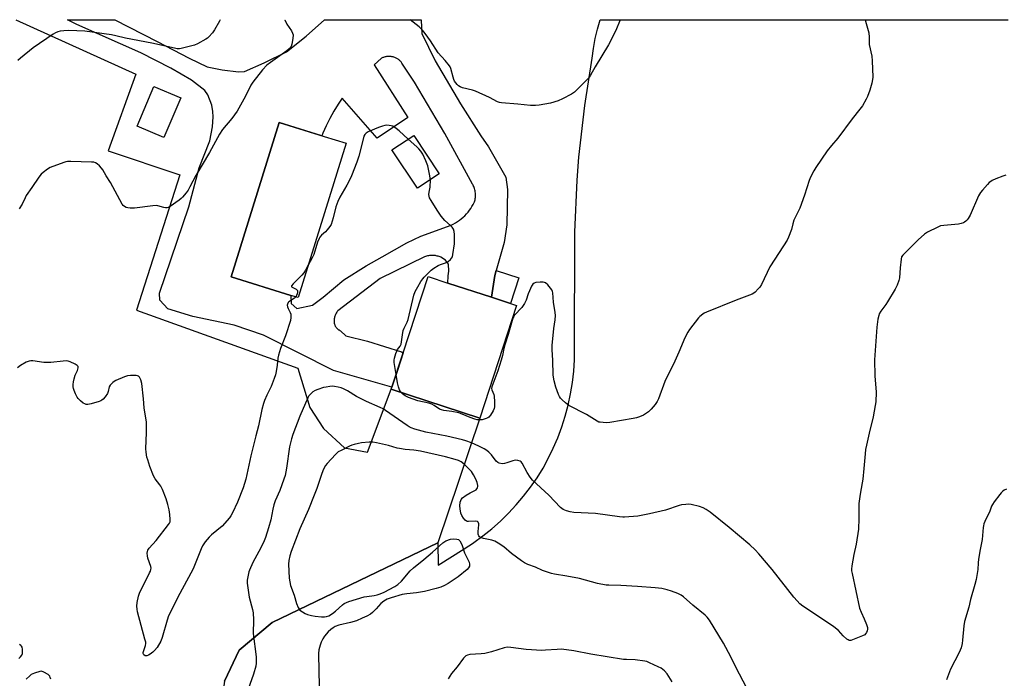
# Model space of a CAD drawing. Units: inches. Extents: x 1189773 to 1195773, y 565457 to 569458.
# Drawn here: x 1190128 to 1190585, y 569152 to 569458 of the extents above; entities that cross this region are included whole.
import ezdxf

# ---------------------------------------------------------------- set-up
doc = ezdxf.new("R2010")
doc.units = ezdxf.units.IN
doc.header["$MEASUREMENT"] = 0
for name, color, linetype in [('BLDG-Footprint', 5, 'Continuous'), ('CULTRL-Pad', 6, 'Continuous'), ('NTRL-Farm Land', 3, 'Continuous'), ('NTRL-Pasture Land', 2, 'Continuous'), ('TRANS-Road', 130, 'Continuous'), ('Undefined', 1, 'Continuous')]:
    doc.layers.add(name, color=color, linetype=linetype)

msp = doc.modelspace()

# ---------------------------------------------------------------- linework, layer by layer
at = {"layer": 'BLDG-Footprint'}
for points, elevation in [([(1190202.75, 569421.61), (1190194.93, 569403.19), (1190182.48, 569408.47), (1190190.3, 569426.9)], 392.81), ([(1190279.55, 569400.59), (1190257.25, 569328.96), (1190253.91, 569330), (1190226.16, 569338.64), (1190248.46, 569410.27), (1190269.28, 569403.79)], 391.13), ([(1190322.73, 569386.4), (1190312.58, 569379.7), (1190300.79, 569397.55), (1190310.94, 569404.25)], 389.98), ([(1190358.62, 569325.32), (1190341.56, 569273.03), (1190300.46, 569286.44), (1190300.75, 569287.34), (1190305.99, 569303.37), (1190317.53, 569338.73), (1190326.7, 569335.74), (1190346.97, 569329.12)], 390.07)]:
    msp.add_lwpolyline(points, close=True, dxfattribs=dict(at, elevation=elevation))
at = {"layer": 'CULTRL-Pad'}
msp.add_lwpolyline([(1190359.65, 569338.2), (1190355.76, 569326.25), (1190346.97, 569329.12), (1190348.51, 569339.21), (1190349.19, 569341.61)], close=True, dxfattribs=at)
at = {"layer": 'NTRL-Farm Land'}
msp.add_lwpolyline([(1190223.1, 569150.95), (1190229.9, 569165.4), (1190245.2, 569178.15), (1190322.13, 569215.13), (1190322.27, 569204.86), (1190334.24, 569212.37), (1190338.68, 569215.26), (1190338.82, 569215.36), (1190342.97, 569218.36), (1190347.11, 569221.67), (1190351.07, 569225.18), (1190354.86, 569228.88), (1190358.47, 569232.75), (1190361.88, 569236.81), (1190365.08, 569241.02), (1190368.08, 569245.39), (1190370.86, 569249.9), (1190373.32, 569254.37), (1190375.65, 569259.12), (1190377.75, 569263.98), (1190379.6, 569268.95), (1190381.21, 569273.99), (1190382.57, 569279.11), (1190383.67, 569284.29), (1190384.52, 569289.51), (1190385.12, 569294.78), (1190385.45, 569300.06), (1190385.52, 569302.5), (1190385.67, 569359.38), (1190386.66, 569383.44), (1190387.49, 569394.19), (1190390.19, 569418.11), (1190393.73, 569440.09), (1190394.31, 569444.62), (1190395.11, 569449.12), (1190396.13, 569453.58), (1190397.34, 569457.9), (1190408, 569457.9), (1190586.76, 569457.87)], dxfattribs=at)
at = {"layer": 'NTRL-Pasture Land'}
msp.add_lwpolyline([(1190126.28, 569457.92), (1190181.88, 569432.72), (1190169.13, 569397.02), (1190202.28, 569385.97), (1190182.3, 569323.07), (1190257.1, 569296.3), (1190262.63, 569278.02), (1190269, 569268.25), (1190278.78, 569259.32), (1190289.4, 569257.2), (1190300.46, 569286.44), (1190341.56, 569273.03), (1190322.13, 569215.13), (1190245.2, 569178.15), (1190229.9, 569165.4), (1190223.1, 569150.95), (1190170.4, 568787.17), (1189950.89, 568833.13)], dxfattribs=at)
at = {"layer": 'TRANS-Road'}
for points in [[(1190222, 569434.66, 0), (1190229.54, 569433.7, 0), (1190232.42, 569433.96, 0), (1190241.55, 569437.98, 0), (1190251.83, 569443.03, 0), (1190261.04, 569450.21, 0), (1190269.55, 569457.91, 0), (1190314.39, 569457.9, 0), (1190314.37, 569457.52, 0), (1190314.56, 569451.58, 0), (1190320.86, 569438.89, 0), (1190332.56, 569418.89, 0), (1190342, 569404.09, 0), (1190345.54, 569398.92, 0), (1190353.67, 569384.9, 0), (1190354.37, 569379.14, 0), (1190354.04, 569362.74, 0), (1190352.88, 569354.59, 0), (1190349.19, 569341.61, 0), (1190348.51, 569339.21, 0), (1190346.97, 569329.12, 0), (1190326.7, 569335.74, 0), (1190326.82, 569339.02, 0), (1190327.12, 569341.24, 0), (1190327.01, 569344.44, 0), (1190325.56, 569346.39, 0), (1190323.5, 569347.68, 0), (1190323.16, 569347.83, 0), (1190322.72, 569348, 0), (1190322.27, 569348.15, 0), (1190321.82, 569348.27, 0), (1190321.36, 569348.38, 0), (1190320.9, 569348.46, 0), (1190320.43, 569348.52, 0), (1190319.96, 569348.55, 0), (1190319.58, 569348.56, 0), (1190319.11, 569348.56, 0), (1190318.64, 569348.53, 0), (1190318.17, 569348.48, 0), (1190317.71, 569348.4, 0), (1190317.25, 569348.3, 0), (1190316.79, 569348.18, 0), (1190316.34, 569348.04, 0), (1190315.9, 569347.88, 0), (1190295.35, 569337.91, 0), (1190275.61, 569322.76, 0), (1190275.39, 569322.47, 0), (1190275.17, 569322.14, 0), (1190274.96, 569321.79, 0), (1190274.77, 569321.44, 0), (1190274.6, 569321.08, 0), (1190274.45, 569320.72, 0), (1190274.31, 569320.34, 0), (1190274.19, 569319.96, 0), (1190274.1, 569319.58, 0), (1190274.02, 569319.19, 0), (1190273.96, 569318.79, 0), (1190273.92, 569318.39, 0), (1190273.91, 569318.34, 0), (1190273.9, 569318.11, 0), (1190273.9, 569317.87, 0), (1190273.92, 569317.65, 0), (1190273.94, 569317.41, 0), (1190273.97, 569317.19, 0), (1190274.02, 569316.96, 0), (1190274.08, 569316.74, 0), (1190274.12, 569316.58, 0), (1190274.2, 569316.36, 0), (1190274.28, 569316.15, 0), (1190274.38, 569315.94, 0), (1190274.49, 569315.73, 0), (1190274.6, 569315.54, 0), (1190274.73, 569315.34, 0), (1190274.86, 569315.15, 0), (1190275.01, 569314.97, 0), (1190275.16, 569314.8, 0), (1190275.32, 569314.63, 0), (1190275.49, 569314.48, 0), (1190275.67, 569314.33, 0), (1190275.85, 569314.19, 0), (1190276.04, 569314.06, 0), (1190276.24, 569313.94, 0), (1190276.44, 569313.82, 0), (1190276.65, 569313.72, 0), (1190276.86, 569313.63, 0), (1190279.43, 569311.2, 0), (1190289.4, 569308.8, 0), (1190305.2, 569303.81, 0), (1190305.99, 569303.37, 0), (1190303.3, 569295.15, 0), (1190300.75, 569287.34, 0), (1190273.68, 569295.17, 0), (1190241.19, 569311.58, 0), (1190227.61, 569316.23, 0), (1190208.36, 569320.26, 0), (1190196.84, 569323.76, 0), (1190193.01, 569327.75, 0), (1190192.85, 569331.1, 0), (1190206.5, 569371.15, 0), (1190211.28, 569389.21, 0), (1190216.25, 569401.76, 0), (1190217.43, 569408.21, 0), (1190217.85, 569412.82, 0), (1190217.68, 569415.32, 0), (1190217.24, 569418.25, 0), (1190215.3, 569423.03, 0), (1190213.9, 569425.02, 0), (1190207.82, 569429.88, 0), (1190198.11, 569435.39, 0), (1190184.21, 569442.49, 0), (1190154.58, 569455.72, 0), (1190150.16, 569457.92, 0), (1190172.2, 569457.92, 0), (1190191.9, 569447.75, 0), (1190206.68, 569440.08, 0), (1190215.09, 569436.09, 0)], [(1190292.49, 569436.91, 0), (1190308.08, 569412.58, 0), (1190293.86, 569402.95, 0), (1190277.69, 569421.52, 0), (1190275.79, 569418.76, 0), (1190275.77, 569418.73, 0), (1190273.76, 569415.49, 0), (1190271.91, 569412.15, 0), (1190270.22, 569408.72, 0), (1190268.71, 569405.21, 0), (1190268.29, 569404.09, 0), (1190248.46, 569410.27, 0), (1190226.16, 569338.64, 0), (1190253.91, 569330, 0), (1190254.05, 569326.18, 0), (1190256.58, 569323.99, 0), (1190263.9, 569325.53, 0), (1190268.93, 569329.16, 0), (1190278.43, 569337.14, 0), (1190288.77, 569343.79, 0), (1190296.25, 569347.92, 0), (1190307.72, 569354.33, 0), (1190314.2, 569357.43, 0), (1190328.25, 569362.63, 0), (1190329.24, 569363.12, 0), (1190330.2, 569363.65, 0), (1190331.14, 569364.23, 0), (1190332.04, 569364.86, 0), (1190332.92, 569365.53, 0), (1190333.76, 569366.24, 0), (1190334.56, 569366.99, 0), (1190335.33, 569367.78, 0), (1190336.06, 569368.61, 0), (1190336.74, 569369.47, 0), (1190337.31, 569370.26, 0), (1190337.91, 569371.18, 0), (1190338.47, 569372.13, 0), (1190338.98, 569373.1, 0), (1190339.11, 569373.39, 0), (1190339.25, 569373.88, 0), (1190339.36, 569374.39, 0), (1190339.44, 569374.9, 0), (1190339.5, 569375.41, 0), (1190339.53, 569375.93, 0), (1190339.54, 569376.45, 0), (1190339.54, 569376.46, 0), (1190339.52, 569376.98, 0), (1190339.48, 569377.5, 0), (1190339.41, 569378.01, 0), (1190339.32, 569378.52, 0), (1190339.2, 569379.02, 0), (1190339.06, 569379.52, 0), (1190338.89, 569380.01, 0), (1190338.7, 569380.49, 0), (1190338.49, 569380.96, 0), (1190338.25, 569381.42, 0), (1190338.18, 569381.54, 0), (1190325.32, 569405.1, 0), (1190311.26, 569428.99, 0), (1190305.41, 569437.77, 0), (1190305.2, 569438.06, 0), (1190304.97, 569438.34, 0), (1190304.73, 569438.61, 0), (1190304.47, 569438.86, 0), (1190304.2, 569439.11, 0), (1190303.93, 569439.33, 0), (1190303.64, 569439.55, 0), (1190303.34, 569439.75, 0), (1190303.03, 569439.94, 0), (1190302.71, 569440.11, 0), (1190302.39, 569440.26, 0), (1190302.05, 569440.4, 0), (1190301.71, 569440.52, 0), (1190301.37, 569440.63, 0), (1190301.02, 569440.71, 0), (1190300.79, 569440.76, 0), (1190300.43, 569440.82, 0), (1190300.07, 569440.86, 0), (1190299.71, 569440.89, 0), (1190299.35, 569440.89, 0), (1190298.99, 569440.88, 0), (1190298.63, 569440.85, 0), (1190298.27, 569440.81, 0), (1190297.92, 569440.74, 0), (1190297.57, 569440.66, 0), (1190297.22, 569440.57, 0), (1190296.88, 569440.45, 0), (1190296.54, 569440.32, 0), (1190296.22, 569440.17, 0), (1190295.89, 569440.01, 0), (1190295.7, 569439.9, 0)]]:
    msp.add_polyline3d(points, close=True, dxfattribs=at)
at = {"layer": 'Undefined'}
for points, elevation in [([(1190221.13, 569457.92), (1190220.79, 569457.24), (1190218.48, 569453.26), (1190217.44, 569451.9), (1190215.75, 569449.98), (1190215.13, 569449.41), (1190214.4, 569448.91), (1190210.48, 569446.75), (1190209.13, 569446.15), (1190202.97, 569444.58), (1190202.12, 569444.44), (1190201.13, 569444.43), (1190199.8, 569444.64), (1190189.4, 569446.97), (1190177.1, 569449.32), (1190172.59, 569450.51), (1190170.67, 569450.88), (1190158.2, 569452.55), (1190150.78, 569452.9), (1190148.5, 569452.79), (1190146.85, 569452.57), (1190145.79, 569452.31), (1190144.6, 569451.8), (1190143.61, 569451.21), (1190134.36, 569444.89), (1190128.46, 569440.09), (1190127.16, 569438.92)], 394), ([(1190520.27, 569457.88), (1190520.73, 569456.22), (1190521.75, 569452.89), (1190521.98, 569451.78), (1190522.15, 569449.82), (1190522.25, 569446.37), (1190523.36, 569440.96), (1190523.62, 569438.89), (1190523.86, 569431.32), (1190523.78, 569430.14), (1190523.42, 569428.48), (1190522.52, 569425.19), (1190521.5, 569422.25), (1190520.87, 569420.97), (1190519.13, 569418.01), (1190517.92, 569416.4), (1190514.28, 569411.9), (1190507.6, 569402.93), (1190504.66, 569399.57), (1190502.65, 569397.01), (1190497.49, 569389.31), (1190496.59, 569387.87), (1190495.05, 569384.82), (1190494.35, 569383.25), (1190492.21, 569376.54), (1190489.97, 569370.48), (1190487.31, 569364.94), (1190486.77, 569363.27), (1190486.17, 569360.64), (1190484.79, 569356.94), (1190484.11, 569355.67), (1190482.42, 569352.94), (1190476.17, 569343.29), (1190472.18, 569335.12), (1190471.46, 569333.85), (1190470.74, 569332.97), (1190469.34, 569331.54), (1190468.69, 569331), (1190467.94, 569330.56), (1190460.42, 569327.8), (1190446.75, 569322.28), (1190445.7, 569321.76), (1190444.98, 569321.28), (1190443.63, 569320.18), (1190443.01, 569319.56), (1190438.86, 569314.16), (1190438.1, 569312.9), (1190436.72, 569310.3), (1190433.94, 569303.64), (1190432.07, 569299.42), (1190427.4, 569290.02), (1190424.43, 569282.04), (1190423.84, 569280.77), (1190422.87, 569279.4), (1190420.99, 569277.18), (1190419.77, 569276.02), (1190418.46, 569274.97), (1190417.45, 569274.42), (1190415.56, 569273.65), (1190414.17, 569273.18), (1190412.75, 569272.86), (1190401.87, 569270.99), (1190400.19, 569270.9), (1190397.36, 569271.12), (1190396.82, 569271.25), (1190396.01, 569271.61), (1190391.02, 569274.68), (1190382.87, 569278.89), (1190381.29, 569280.13), (1190379.81, 569281.49), (1190379.04, 569282.32), (1190378.57, 569283.01), (1190378.07, 569284.03), (1190376.87, 569287.36), (1190376.01, 569290.29), (1190375.69, 569292.02), (1190375.57, 569293.18), (1190375.42, 569299.85), (1190375.08, 569304.83), (1190375.05, 569306.73), (1190375.83, 569314.56), (1190376.48, 569318.59), (1190376.66, 569320.62), (1190376.52, 569322.08), (1190375.67, 569326.92), (1190375.45, 569331.19), (1190375.28, 569331.83), (1190374.93, 569332.54), (1190373.08, 569334.82), (1190372.04, 569335.77), (1190371.55, 569335.98), (1190371.01, 569336.07), (1190369.56, 569336.07), (1190367.52, 569335.92), (1190366.74, 569335.71), (1190366.14, 569335.23), (1190365.56, 569334.26), (1190364.55, 569332.09), (1190364.01, 569330.73), (1190363, 569327.75), (1190362.27, 569326.26), (1190361.02, 569324.43), (1190357.7, 569320.82), (1190357.26, 569320.17), (1190356.9, 569319.45), (1190354.74, 569311.9), (1190353.11, 569307), (1190352.71, 569305.41), (1190352.04, 569302.06), (1190351.45, 569299.9), (1190349.84, 569295.05), (1190347.51, 569288.84), (1190347.1, 569287.54), (1190347, 569286.86), (1190347.08, 569286.23), (1190348, 569283.99), (1190348.2, 569283.19), (1190348.38, 569280.62), (1190348.39, 569278.34), (1190348.21, 569277.51), (1190347.7, 569276.45), (1190346.45, 569274.41), (1190345.69, 569273.54), (1190345.23, 569273.25), (1190344.47, 569272.91), (1190342.56, 569272.33), (1190341.46, 569272.22), (1190340.34, 569272.33), (1190339.24, 569272.59), (1190337.05, 569273.36), (1190335.15, 569274.09), (1190332.6, 569275.24), (1190331.8, 569275.51), (1190328.58, 569276.16), (1190324.86, 569276.63), (1190323.81, 569276.86), (1190322.82, 569277.27), (1190320.42, 569278.94), (1190319.22, 569279.57), (1190317.84, 569279.95), (1190312.74, 569281.03), (1190308.44, 569282.67), (1190306.97, 569283.38), (1190306.27, 569283.8), (1190305.71, 569284.26), (1190305.08, 569284.93)], 390), ([(1190308.24, 569402.47), (1190304.06, 569406.34), (1190302.73, 569407.47), (1190301.14, 569408.45), (1190300.35, 569408.72), (1190299.5, 569408.87), (1190298.35, 569408.93), (1190297.48, 569408.82), (1190296.37, 569408.55), (1190294.51, 569407.92), (1190289.76, 569405.86), (1190288.81, 569405.28), (1190288.24, 569404.67), (1190287.8, 569403.95), (1190287.5, 569403.15), (1190285.33, 569394.61), (1190284.44, 569391.8), (1190282.02, 569385.55), (1190281.09, 569383.47), (1190279.86, 569381.17), (1190276.66, 569375.64), (1190275.63, 569373.54), (1190274.78, 569371.03), (1190273.52, 569366.06), (1190272.52, 569362.94), (1190271.94, 569361.94), (1190270.69, 569360.35), (1190269.9, 569359.53), (1190268.04, 569357.88), (1190267.36, 569357.05), (1190266.93, 569356.36), (1190266.26, 569354.76), (1190264.56, 569349.02), (1190263.81, 569347.44), (1190261.93, 569343.98)], 390), ([(1190318.58, 569383.66), (1190318.24, 569386.25), (1190317.48, 569390.05), (1190316.5, 569392.51), (1190315.15, 569395.47), (1190314.2, 569396.92), (1190313.29, 569398.01), (1190312.27, 569398.98), (1190308.24, 569402.47)], 390), ([(1190302.71, 569293.34), (1190301.8, 569298.86), (1190301.78, 569299.96), (1190301.91, 569300.82), (1190302.55, 569303.09), (1190302.96, 569304.17), (1190303.41, 569304.89), (1190304.58, 569306.41), (1190305.02, 569307.31), (1190305.27, 569308.44), (1190305.61, 569311.66), (1190306.04, 569313.68), (1190306.41, 569314.78), (1190307.81, 569317.56), (1190308.33, 569318.86), (1190310.99, 569330.16), (1190311.5, 569331.85), (1190312.85, 569333.94), (1190314.24, 569336.47), (1190315.04, 569337.66), (1190315.77, 569338.53), (1190318.95, 569341.68), (1190320.23, 569342.67), (1190322.25, 569343.85), (1190323.3, 569344.29), (1190325.68, 569345.03), (1190326.85, 569345.73), (1190327.9, 569346.62), (1190328.44, 569347.22), (1190328.8, 569347.94), (1190329.06, 569349.04), (1190329.77, 569353.93), (1190329.87, 569358.32), (1190329.7, 569359.72), (1190329.33, 569360.69), (1190328.75, 569361.59), (1190327.95, 569362.4), (1190325.37, 569364.72), (1190323.65, 569366.73), (1190321.74, 569369.51), (1190318.93, 569373.96), (1190318.24, 569375.22), (1190318, 569376.01), (1190317.96, 569376.83), (1190318.07, 569377.94), (1190318.51, 569380.16), (1190318.58, 569383.66)], 390), ([(1190261.93, 569343.98), (1190260.67, 569341.71), (1190259.86, 569340.48), (1190258.88, 569339.39), (1190254.93, 569335.34), (1190254.19, 569334.38), (1190254.16, 569333.99), (1190254.4, 569333.74), (1190256.29, 569332.89), (1190256.69, 569332.61), (1190256.91, 569332.24), (1190256.93, 569331.51), (1190256.78, 569330.7), (1190256.53, 569329.9), (1190256.21, 569329.28)], 390), ([(1190256.21, 569329.28), (1190255.56, 569328.65), (1190252.97, 569327.05), (1190252.62, 569326.67), (1190252.27, 569325.99), (1190252.18, 569325.5), (1190252.31, 569324.71), (1190252.62, 569323.91), (1190253.53, 569322.09), (1190253.79, 569321.3), (1190253.9, 569319.67), (1190253.71, 569318.28), (1190251.41, 569311.27), (1190249.12, 569305.28), (1190248.16, 569302.29), (1190247.87, 569300.91), (1190247.48, 569297.57), (1190247, 569294.64), (1190246.68, 569293.2), (1190246.16, 569291.51), (1190244.8, 569287.65), (1190242.69, 569283.64), (1190241.61, 569281.26), (1190241.1, 569279.9), (1190240.4, 569277.02), (1190238.8, 569269.43), (1190237.55, 569264.86), (1190235.29, 569255.48), (1190232.92, 569244.65), (1190231.71, 569240.65), (1190229.06, 569234.08), (1190226.79, 569229.09), (1190226.02, 569227.73), (1190225.35, 569226.82), (1190221.94, 569222.9), (1190217.02, 569218.83), (1190215.95, 569217.86), (1190214.16, 569215.62), (1190212.86, 569213.72), (1190212.23, 569212.41), (1190208.47, 569203.17), (1190207.52, 569201.05), (1190202.32, 569191.72), (1190197.1, 569181.28), (1190196.42, 569179.32), (1190194.22, 569171.24), (1190193.54, 569169.49), (1190191.86, 569166.67), (1190190.61, 569165.22), (1190189.75, 569164.47), (1190188.54, 569163.6), (1190187.79, 569163.13), (1190187.06, 569162.77), (1190186.59, 569162.7), (1190186.19, 569162.83), (1190185.69, 569163.25), (1190185.38, 569163.82), (1190185.37, 569164.31), (1190185.48, 569164.83), (1190186.41, 569167.6), (1190186.54, 569168.45), (1190186.5, 569169.03), (1190186.18, 569170.46), (1190182.68, 569183.23), (1190182.49, 569184.35), (1190182.37, 569185.75), (1190182.51, 569187.48), (1190183.12, 569190.4), (1190183.59, 569191.8), (1190188.35, 569201.26), (1190188.72, 569202.05), (1190188.97, 569202.85), (1190189.01, 569203.39), (1190188.86, 569204.19), (1190187.56, 569208), (1190187.28, 569209.11), (1190187.24, 569210.45), (1190187.34, 569211.23), (1190187.49, 569211.72), (1190188.09, 569212.66), (1190191.36, 569216.31), (1190197.12, 569223.62), (1190197.59, 569224.35), (1190197.81, 569224.87), (1190197.92, 569226), (1190197.73, 569228.38), (1190197.47, 569230.46), (1190196.81, 569233.03), (1190196.04, 569235.55), (1190194.28, 569239.87), (1190193.54, 569241.44), (1190193.11, 569242.1), (1190190.92, 569244.89), (1190190.06, 569246.35), (1190188.45, 569250.68), (1190187.48, 569253.62), (1190187.11, 569254.99), (1190186.71, 569257.3), (1190186.58, 569258.76), (1190186.86, 569266.36), (1190186.81, 569271.17), (1190185.74, 569277.86), (1190185.46, 569282.06), (1190184.71, 569289.17), (1190184.27, 569290.81), (1190183.67, 569291.98), (1190183.12, 569292.48), (1190182.64, 569292.67), (1190182.09, 569292.76), (1190179.45, 569292.78), (1190177.99, 569292.67), (1190176.62, 569292.26), (1190172.65, 569290.45), (1190171.9, 569290.03), (1190171.21, 569289.53), (1190170.01, 569288.37), (1190169.56, 569287.52), (1190169.11, 569285.33), (1190168.81, 569284.55), (1190167.65, 569282.97), (1190166.7, 569281.91), (1190166.09, 569281.35), (1190165.66, 569281.07), (1190164.94, 569280.78), (1190161.19, 569279.75), (1190159.73, 569279.44), (1190158.94, 569279.44), (1190158.22, 569279.61), (1190157.51, 569280.01), (1190156.2, 569281.07), (1190155.23, 569282.08), (1190154.77, 569282.81), (1190154, 569284.36), (1190153.3, 569285.94), (1190153.04, 569286.75), (1190152.93, 569287.56), (1190152.92, 569288.67), (1190153.07, 569289.83), (1190153.37, 569291.29), (1190153.84, 569293.01), (1190154.87, 569295.08), (1190155.23, 569296.35), (1190155.17, 569297.02), (1190154.7, 569297.52), (1190153.76, 569298.05), (1190151.39, 569299.12), (1190150.59, 569299.42), (1190149.76, 569299.59), (1190148.29, 569299.55), (1190142.43, 569298.91), (1190140.68, 569298.8), (1190139.25, 569298.91), (1190134.1, 569299.58), (1190133.24, 569299.6), (1190132.41, 569299.48), (1190131.06, 569298.94), (1190128.48, 569297.42), (1190127, 569296.43)], 390), ([(1190305.08, 569284.93), (1190304.28, 569286.18), (1190303.82, 569287.51), (1190303.38, 569289.48), (1190302.71, 569293.34)], 390)]:
    msp.add_lwpolyline(points, dxfattribs=dict(at, elevation=elevation))
for points in [[(1190251.06, 569457.91, 392), (1190251.07, 569457.89, 392), (1190251.97, 569455.83, 392), (1190254.15, 569452.71, 392), (1190254.7, 569451.72, 392), (1190254.86, 569450.92, 392), (1190254.74, 569449.19, 392), (1190254.34, 569446.58, 392), (1190253.95, 569445.53, 392), (1190253.1, 569444.44, 392), (1190252.04, 569443.48, 392), (1190244.36, 569438.09, 392), (1190242.79, 569436.83, 392), (1190240.69, 569434.6, 392), (1190236.26, 569428.97, 392), (1190235.33, 569427.5, 392), (1190232.8, 569422.4, 392), (1190228.95, 569415.52, 392), (1190226.48, 569412.04, 392), (1190222.19, 569406.93, 392), (1190220.79, 569404.77, 392), (1190219.78, 569403.03, 392), (1190216.16, 569396.32, 392), (1190209.78, 569385.61, 392), (1190207.02, 569380.33, 392), (1190206.16, 569378.84, 392), (1190205.3, 569377.63, 392), (1190203.61, 569375.53, 392), (1190203, 569374.89, 392), (1190202.1, 569374.17, 392), (1190197.79, 569371.22, 392), (1190197.05, 569370.82, 392), (1190196.54, 569370.66, 392), (1190195.75, 569370.64, 392), (1190194.94, 569370.77, 392), (1190192.21, 569371.57, 392), (1190191.36, 569371.68, 392), (1190189.89, 569371.57, 392), (1190181.32, 569370.46, 392), (1190179.3, 569370.4, 392), (1190178.19, 569370.55, 392), (1190177.41, 569370.8, 392), (1190176.7, 569371.19, 392), (1190176.08, 569371.75, 392), (1190175.55, 569372.4, 392), (1190170.21, 569382.42, 392), (1190168.22, 569385.49, 392), (1190166.55, 569388.3, 392), (1190166.03, 569389, 392), (1190165.03, 569390.04, 392), (1190163.97, 569390.99, 392), (1190163.29, 569391.47, 392), (1190162.5, 569391.74, 392), (1190161.33, 569391.86, 392), (1190151.73, 569392.16, 392), (1190150.25, 569392.13, 392), (1190149.39, 569391.96, 392), (1190148.54, 569391.7, 392), (1190142.15, 569389.29, 392), (1190140.9, 569388.59, 392), (1190138.87, 569387.03, 392), (1190138.07, 569386.23, 392), (1190137, 569384.89, 392), (1190133.64, 569380.12, 392), (1190131.1, 569376.28, 392), (1190130.53, 569375.27, 392), (1190129.15, 569372.3, 392), (1190127.83, 569370.12, 392)], [(1190406.59, 569457.9, 392), (1190404.62, 569452.89, 392), (1190401.28, 569446.26, 392), (1190398.12, 569441.22, 392), (1190395.07, 569436.09, 392), (1190392.9, 569432.25, 392), (1190391.94, 569430.78, 392), (1190387.24, 569425.92, 392), (1190385.53, 569424.33, 392), (1190384.06, 569423.42, 392), (1190379.98, 569421.2, 392), (1190377.88, 569420.28, 392), (1190374.35, 569419.18, 392), (1190369.13, 569418.27, 392), (1190367.38, 569418.06, 392), (1190365.11, 569418.17, 392), (1190359.25, 569418.75, 392), (1190351.59, 569419.27, 392), (1190350.75, 569419.45, 392), (1190349.69, 569419.88, 392), (1190346.1, 569421.86, 392), (1190339.59, 569424.78, 392), (1190338.17, 569425.22, 392), (1190333.51, 569426.33, 392), (1190332.41, 569426.71, 392), (1190331.7, 569427.18, 392), (1190331.09, 569427.78, 392), (1190330.35, 569428.66, 392), (1190329.87, 569429.38, 392), (1190329.53, 569430.18, 392), (1190329.17, 569431.3, 392), (1190328.12, 569435.23, 392), (1190327.8, 569436.01, 392), (1190327.51, 569436.5, 392), (1190325.5, 569438.95, 392), (1190322.25, 569442.5, 392), (1190318.62, 569448.05, 392), (1190316.15, 569451.56, 392), (1190314.92, 569453.14, 392), (1190313.44, 569454.6, 392), (1190309.17, 569457.91, 392)], [(1190585.62, 569385.8, 388), (1190584.22, 569385.37, 388), (1190580.95, 569384.03, 388), (1190579.33, 569383.33, 388), (1190578.58, 569382.9, 388), (1190577.92, 569382.33, 388), (1190577.1, 569381.48, 388), (1190574.71, 569378.83, 388), (1190573.8, 569377.67, 388), (1190573, 569376.12, 388), (1190569.12, 569367.29, 388), (1190568.14, 569365.62, 388), (1190567.63, 569364.99, 388), (1190567.04, 569364.42, 388), (1190566.39, 569363.95, 388), (1190565.89, 569363.71, 388), (1190564.81, 569363.34, 388), (1190563.7, 569363.08, 388), (1190556.77, 569362.48, 388), (1190555.36, 569362.24, 388), (1190554.01, 569361.7, 388), (1190549.29, 569359.33, 388), (1190547.81, 569358.38, 388), (1190544.93, 569355.77, 388), (1190537.78, 569348.62, 388), (1190537.27, 569347.83, 388), (1190536.97, 569346.79, 388), (1190536.56, 569342.77, 388), (1190536.22, 569338.07, 388), (1190535.95, 569336.94, 388), (1190535.14, 569334.72, 388), (1190534.26, 569332.9, 388), (1190530.68, 569326.97, 388), (1190529.88, 569325.73, 388), (1190527.62, 569322.7, 388), (1190526.91, 569321.47, 388), (1190526.61, 569320.68, 388), (1190526.27, 569319.01, 388), (1190525.78, 569315.29, 388), (1190524.73, 569300.05, 388), (1190524.89, 569292.63, 388), (1190525.48, 569285.17, 388), (1190525.29, 569280.62, 388), (1190525.03, 569278.89, 388), (1190524.02, 569273.7, 388), (1190522.17, 569266.12, 388), (1190520.93, 569260.44, 388), (1190520.57, 569258.48, 388), (1190520.33, 569256.49, 388), (1190519.78, 569249.74, 388), (1190519.25, 569244.74, 388), (1190518.98, 569242.99, 388), (1190517.98, 569237.8, 388), (1190517.45, 569233.38, 388), (1190517.37, 569231.64, 388), (1190517.45, 569226.49, 388), (1190517.21, 569221.45, 388), (1190516.2, 569214.55, 388), (1190515.15, 569209.78, 388), (1190514.19, 569204.49, 388), (1190514.01, 569203.02, 388), (1190514.05, 569202.14, 388), (1190514.25, 569200.97, 388), (1190517.74, 569184.9, 388), (1190518.44, 569182.96, 388), (1190519.88, 569179.93, 388), (1190520.99, 569177.26, 388), (1190521.43, 569175.91, 388), (1190521.48, 569175.11, 388), (1190521.31, 569174.32, 388), (1190521, 569173.56, 388), (1190520.55, 569172.91, 388), (1190520.12, 569172.57, 388), (1190519.11, 569172.04, 388), (1190515.3, 569170.42, 388), (1190513.7, 569169.87, 388), (1190512.95, 569169.9, 388), (1190512.48, 569170.1, 388), (1190511.8, 569170.54, 388), (1190510.07, 569171.99, 388), (1190507.94, 569174.49, 388), (1190505.73, 569176.28, 388), (1190503.83, 569177.63, 388), (1190491.47, 569185.84, 388), (1190490.06, 569186.92, 388), (1190488.8, 569188.2, 388), (1190487.22, 569189.98, 388), (1190477.18, 569202.82, 388), (1190471.03, 569210.01, 388), (1190469.25, 569211.9, 388), (1190466.75, 569214.26, 388), (1190457.27, 569222.37, 388), (1190448.46, 569229.34, 388), (1190446.57, 569230.61, 388), (1190445.1, 569231.46, 388), (1190443.49, 569232.03, 388), (1190439.59, 569233.03, 388), (1190438.47, 569233.15, 388), (1190437.08, 569233.04, 388), (1190435.12, 569232.75, 388), (1190434.01, 569232.51, 388), (1190427.7, 569230.38, 388), (1190420.23, 569228.57, 388), (1190414.83, 569227.56, 388), (1190408.72, 569227.05, 388), (1190407.85, 569227.06, 388), (1190406.36, 569227.21, 388), (1190395.24, 569228.74, 388), (1190385.16, 569229.29, 388), (1190383.44, 569229.59, 388), (1190381.74, 569229.99, 388), (1190380.14, 569230.7, 388), (1190378.93, 569231.52, 388), (1190373.49, 569237.36, 388), (1190365.95, 569244.28, 388), (1190364.9, 569245.65, 388), (1190363.46, 569247.82, 388), (1190361.24, 569252.13, 388), (1190360.72, 569252.74, 388), (1190360.26, 569253.03, 388), (1190359.16, 569253.38, 388), (1190358.01, 569253.5, 388), (1190356.89, 569253.26, 388), (1190354.1, 569252.24, 388), (1190353, 569251.95, 388), (1190351.93, 569251.91, 388), (1190350.58, 569252.12, 388), (1190349.9, 569252.43, 388), (1190349.14, 569253.04, 388), (1190346.9, 569255.94, 388), (1190345.73, 569257.19, 388), (1190344.76, 569258.05, 388), (1190343.62, 569258.76, 388), (1190341.1, 569260.07, 388), (1190337.7, 569261.55, 388), (1190335.03, 569262.56, 388), (1190333.5, 569263, 388), (1190326.16, 569264.7, 388), (1190316.48, 569266.58, 388), (1190311.39, 569267.94, 388), (1190309.74, 569268.49, 388), (1190308.75, 569268.96, 388), (1190307.76, 569269.58, 388), (1190297.83, 569276.54, 388), (1190296.65, 569277.29, 388), (1190295.35, 569277.92, 388), (1190288.94, 569280.69, 388), (1190284.35, 569283.13, 388), (1190280.18, 569285.67, 388), (1190278.33, 569286.64, 388), (1190277.24, 569287.11, 388), (1190275.81, 569287.47, 388), (1190274.04, 569287.77, 388), (1190273.16, 569287.81, 388), (1190271.97, 569287.73, 388), (1190270.21, 569287.49, 388), (1190269.07, 569287.25, 388), (1190266.37, 569286.4, 388), (1190265.08, 569285.86, 388), (1190264.13, 569285.22, 388), (1190262.84, 569284.07, 388), (1190262.28, 569283.41, 388), (1190261.7, 569282.39, 388), (1190258.05, 569274, 388), (1190254.75, 569265.45, 388), (1190254.13, 569263.48, 388), (1190253.25, 569259.7, 388), (1190251.88, 569249.9, 388), (1190251.18, 569246.42, 388), (1190250.64, 569244.75, 388), (1190248.7, 569239.52, 388), (1190246.58, 569234.62, 388), (1190245.92, 569232.78, 388), (1190245.43, 569230.88, 388), (1190244.55, 569225.92, 388), (1190243.53, 569222.11, 388), (1190242.09, 569217.7, 388), (1190241.46, 569216.07, 388), (1190239.93, 569212.91, 388), (1190236.24, 569206.06, 388), (1190234.64, 569202.5, 388), (1190234.35, 569201.66, 388), (1190233.99, 569200.22, 388), (1190233.55, 569197.88, 388), (1190233.55, 569196.41, 388), (1190234.56, 569189.92, 388), (1190236.1, 569184.21, 388), (1190236.37, 569182.76, 388), (1190236.46, 569179.48, 388), (1190236.39, 569173.05, 388), (1190237.69, 569162.28, 388), (1190237.8, 569160.82, 388), (1190237.81, 569159.34, 388), (1190237.59, 569157.91, 388), (1190236.56, 569154.32, 388), (1190234.11, 569147.35, 388)], [(1190465.34, 569148.11, 386), (1190460.54, 569157.18, 386), (1190458.03, 569162.28, 386), (1190454.64, 569168.7, 386), (1190448.17, 569179.33, 386), (1190447.1, 569180.66, 386), (1190446.07, 569181.66, 386), (1190440.45, 569186.3, 386), (1190435.98, 569190.12, 386), (1190435.03, 569190.84, 386), (1190433.49, 569191.7, 386), (1190430.49, 569192.83, 386), (1190428.53, 569193.43, 386), (1190425.94, 569194.01, 386), (1190422.89, 569194.33, 386), (1190414.7, 569194.85, 386), (1190406.96, 569195.46, 386), (1190401.47, 569195.51, 386), (1190400.14, 569195.59, 386), (1190396.09, 569196.39, 386), (1190387.85, 569198.66, 386), (1190381.98, 569199.74, 386), (1190376.2, 569200.65, 386), (1190374.79, 569200.97, 386), (1190370.65, 569202.37, 386), (1190367.39, 569203.84, 386), (1190363.88, 569205.18, 386), (1190362.29, 569205.89, 386), (1190360.81, 569206.87, 386), (1190356.25, 569210.21, 386), (1190352.63, 569213.31, 386), (1190350, 569215.08, 386), (1190348.53, 569215.96, 386), (1190347.18, 569216.42, 386), (1190343.19, 569217.27, 386), (1190341.86, 569217.71, 386), (1190341.45, 569218, 386), (1190341.14, 569218.37, 386), (1190340.92, 569218.79, 386), (1190340.78, 569219.28, 386), (1190340.78, 569220.39, 386), (1190341.07, 569223.54, 386), (1190341.01, 569224.07, 386), (1190340.73, 569224.72, 386), (1190340.41, 569225.03, 386), (1190339.72, 569225.22, 386), (1190336.36, 569225.07, 386), (1190335.83, 569225.11, 386), (1190335.35, 569225.24, 386), (1190334.76, 569225.67, 386), (1190333.92, 569226.68, 386), (1190333.23, 569227.82, 386), (1190332.78, 569228.97, 386), (1190332.35, 569230.9, 386), (1190332.23, 569232.3, 386), (1190332.46, 569234.04, 386), (1190332.69, 569234.87, 386), (1190332.91, 569235.34, 386), (1190333.56, 569236.11, 386), (1190335.23, 569237.31, 386), (1190337.02, 569238.39, 386), (1190339.23, 569239.42, 386), (1190339.88, 569239.84, 386), (1190340.21, 569240.2, 386), (1190340.43, 569240.63, 386), (1190340.61, 569241.36, 386), (1190340.62, 569241.85, 386), (1190340.32, 569243.14, 386), (1190339.7, 569244.72, 386), (1190338.6, 569246.77, 386), (1190337.66, 569248.22, 386), (1190336.33, 569249.73, 386), (1190334.24, 569251.65, 386), (1190332.87, 569252.7, 386), (1190331.66, 569253.35, 386), (1190330.05, 569253.89, 386), (1190325.62, 569255.13, 386), (1190314.03, 569257.74, 386), (1190310.96, 569258.24, 386), (1190306.97, 569258.5, 386), (1190304.34, 569258.88, 386), (1190303.21, 569259.15, 386), (1190299.13, 569260.39, 386), (1190293.67, 569261.61, 386), (1190291.93, 569261.9, 386), (1190290.15, 569261.88, 386), (1190286.58, 569261.61, 386), (1190285.19, 569261.34, 386), (1190283.29, 569260.84, 386), (1190282.23, 569260.5, 386), (1190281.14, 569260.04, 386), (1190277.16, 569258.09, 386), (1190275.88, 569257.38, 386), (1190274.56, 569256.22, 386), (1190270.71, 569252.05, 386), (1190270.01, 569251.11, 386), (1190269.08, 569249.3, 386), (1190268.29, 569247.43, 386), (1190265.92, 569240.37, 386), (1190264.75, 569237.25, 386), (1190262.1, 569230.72, 386), (1190258.06, 569221.74, 386), (1190253.97, 569211.09, 386), (1190253.36, 569209.21, 386), (1190252.94, 569206.94, 386), (1190252.81, 569205.22, 386), (1190253.14, 569198.85, 386), (1190253.33, 569197.12, 386), (1190253.76, 569195.41, 386), (1190255.35, 569190.83, 386), (1190256.46, 569186.97, 386), (1190257.25, 569185.12, 386), (1190257.7, 569184.41, 386), (1190258.1, 569184, 386), (1190259.28, 569183.1, 386), (1190260.56, 569182.34, 386), (1190261.6, 569181.94, 386), (1190263.48, 569181.4, 386), (1190265.14, 569181.11, 386), (1190268.13, 569180.82, 386), (1190269.42, 569180.81, 386), (1190270.46, 569180.94, 386), (1190271.5, 569181.35, 386), (1190273.26, 569182.46, 386), (1190274.58, 569183.52, 386), (1190277.76, 569186.42, 386), (1190278.62, 569187.01, 386), (1190279.64, 569187.55, 386), (1190280.73, 569187.94, 386), (1190287.81, 569190.08, 386), (1190289.09, 569190.31, 386), (1190292.45, 569190.7, 386), (1190293.91, 569191, 386), (1190295.23, 569191.47, 386), (1190297.19, 569192.31, 386), (1190302.05, 569194.88, 386), (1190303.51, 569195.79, 386), (1190305.13, 569197.4, 386), (1190309.29, 569202.14, 386), (1190310.8, 569203.59, 386), (1190315.52, 569207.44, 386), (1190319.52, 569210.83, 386), (1190324.38, 569215.2, 386), (1190325.76, 569216.06, 386), (1190327.92, 569216.86, 386), (1190329.31, 569217.06, 386), (1190330.94, 569216.96, 386), (1190331.64, 569216.7, 386), (1190332.2, 569216.14, 386), (1190333.15, 569214.34, 386), (1190334.45, 569210.56, 386), (1190336.61, 569206.14, 386), (1190336.81, 569205.35, 386), (1190336.68, 569204.32, 386), (1190336.35, 569203.59, 386), (1190335.6, 569202.76, 386), (1190331.51, 569199.48, 386), (1190326.89, 569196.34, 386), (1190325.08, 569195.35, 386), (1190323.49, 569194.6, 386), (1190321.24, 569193.93, 386), (1190315.84, 569192.58, 386), (1190312.18, 569191.97, 386), (1190307.62, 569191.52, 386), (1190305.55, 569191.2, 386), (1190300.43, 569189.71, 386), (1190298.48, 569189.02, 386), (1190297.02, 569188.16, 386), (1190295.67, 569187.11, 386), (1190293.39, 569184.5, 386), (1190291.7, 569182.81, 386), (1190290.81, 569182.16, 386), (1190289.16, 569181.23, 386), (1190287, 569180.19, 386), (1190284.26, 569179.06, 386), (1190281.54, 569178.29, 386), (1190276.14, 569176.94, 386), (1190274.49, 569176.31, 386), (1190273.48, 569175.79, 386), (1190272.4, 569175.02, 386), (1190271.19, 569173.92, 386), (1190269.46, 569171.85, 386), (1190268.63, 569170.63, 386), (1190267.91, 569169.08, 386), (1190267.43, 569167.73, 386), (1190266.9, 569165.47, 386), (1190266.64, 569163.77, 386), (1190266.63, 569162.14, 386), (1190266.84, 569157.36, 386), (1190266.97, 569147.21, 386)], [(1190585.9, 569240.15, 386), (1190584.86, 569239.58, 386), (1190584.13, 569239.08, 386), (1190583.51, 569238.46, 386), (1190582.76, 569237.54, 386), (1190580.2, 569234.22, 386), (1190579.36, 569233, 386), (1190579, 569232.23, 386), (1190578.05, 569229.41, 386), (1190576.3, 569226.16, 386), (1190575.43, 569223.96, 386), (1190575.22, 569223.11, 386), (1190575.11, 569222.25, 386), (1190574.69, 569216.71, 386), (1190573.75, 569212.15, 386), (1190573, 569207.62, 386), (1190572.77, 569205.91, 386), (1190572.56, 569202.8, 386), (1190571.78, 569198.16, 386), (1190571.26, 569195.85, 386), (1190569.21, 569188.95, 386), (1190568.37, 569185.38, 386), (1190566.41, 569178.73, 386), (1190566.12, 569176.67, 386), (1190565.57, 569169.96, 386), (1190565.32, 569168.52, 386), (1190564.83, 569166.5, 386), (1190564.48, 569165.37, 386), (1190564.01, 569164.3, 386), (1190559.98, 569156.54, 386), (1190558.02, 569151.69, 386)], [(1190127.6, 569161.54, 388), (1190128.4, 569162.29, 388), (1190129.04, 569163.12, 388), (1190129.29, 569163.88, 388), (1190129.34, 569164.75, 388), (1190129.28, 569165.92, 388), (1190129.13, 569166.76, 388), (1190128.92, 569167.23, 388), (1190128.58, 569167.6, 388), (1190127.9, 569168.03, 388)], [(1190430.84, 569150.68, 384), (1190428.49, 569154.4, 384), (1190427.29, 569155.79, 384), (1190425.63, 569157, 384), (1190424.34, 569157.7, 384), (1190420.33, 569159.53, 384), (1190418.98, 569160.07, 384), (1190418.13, 569160.29, 384), (1190413.67, 569160.83, 384), (1190409.63, 569160.98, 384), (1190408.21, 569161.12, 384), (1190393.06, 569163.45, 384), (1190385.19, 569165.11, 384), (1190379.38, 569165.8, 384), (1190377.45, 569165.75, 384), (1190372.03, 569165.31, 384), (1190370.29, 569165.29, 384), (1190363.04, 569165.75, 384), (1190356, 569166.66, 384), (1190354.28, 569166.72, 384), (1190352.88, 569166.46, 384), (1190346.99, 569164.63, 384), (1190343.87, 569163.9, 384), (1190342.15, 569163.64, 384), (1190336.94, 569163.35, 384), (1190335.84, 569163.13, 384), (1190335.12, 569162.79, 384), (1190334.53, 569162.29, 384), (1190333.99, 569161.68, 384), (1190331.07, 569157.68, 384), (1190328.44, 569154.5, 384), (1190326.9, 569152.12, 384)], [(1190142.5, 569151.96, 388), (1190142.26, 569152.77, 388), (1190142.01, 569153.25, 388), (1190141.22, 569154.02, 388), (1190139.23, 569155.24, 388), (1190138.18, 569155.6, 388), (1190137.38, 569155.54, 388), (1190134.9, 569154.75, 388), (1190133.35, 569154.02, 388), (1190132.71, 569153.48, 388), (1190131.1, 569151.87, 388)]]:
    msp.add_polyline3d(points, dxfattribs=at)

doc.saveas('drawing.dxf')
